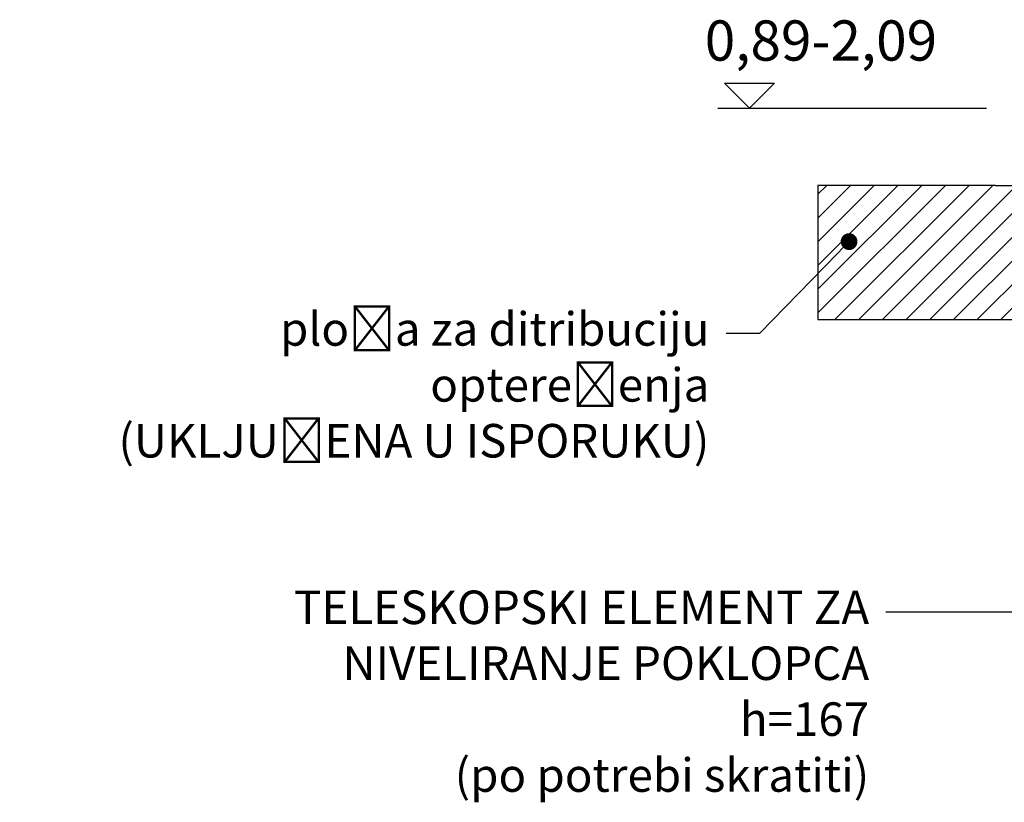
# Model space of a CAD drawing. Units: millimetres. Extents: x 10816 to 23220, y -2431 to 8215.
# Drawn here: x 18669 to 20137, y 4461 to 5628 of the extents above; entities that cross this region are included whole.
import ezdxf
from ezdxf import colors
from ezdxf.entities.mleader import LeaderData, LeaderLine
from ezdxf.math import Vec2, Vec3

# ---------------------------------------------------------------- set-up
doc = ezdxf.new("R2010")
doc.units = ezdxf.units.MM
doc.layers.add('kote', color=8, linetype='Continuous')
doc.layers.add('tekst', color=8, linetype='Continuous')
doc.styles.add('ACO', font='calibri.ttf')
doc.styles.get("Standard").update_dxf_attribs({"font": 'trebuc.ttf'})

# ---------------------------------------------------------------- blocks, each defined once
blk = doc.blocks.new('_Dot')
at = {"color": 0, "linetype": 'ByBlock', "lineweight": -2}
blk.add_line((-0.5, 0), (-1, 0), dxfattribs=at)
at = {"color": 0, "linetype": 'ByBlock', "const_width": 0.5}
blk.add_lwpolyline([(-0.25, 0, 1), (0.25, 0, 1)], format="xyb", close=True, dxfattribs=at)
blk = doc.blocks.new('rasteretna ploča_n')
h = blk.add_hatch()
h.set_pattern_fill('_U', color=256, scale=25, angle=45, style=0, pattern_type=0)
h.set_pattern_definition([(45, (-2378.705, -20688.93), (-17.67767, 17.67767), [])])
h.paths.add_polyline_path([(-775, -146), (-330, -146), (-330, 34), (-396, 34), (-401, 54), (-775, 54)])
h.paths.add_polyline_path([(330, -146), (775, -146), (775, 54), (401, 54), (396, 34), (330, 34)])
for p, q in [((-510, 54), (-775, 54)), ((-775, 54), (-775, -146)), ((-510, 54), (-401, 54)), ((-396, 34), (-401, 54)), ((401, 54), (396, 34)), ((401, 54), (510, 54)), ((775, 54), (510, 54)), ((775, -146), (775, 54)), ((396, 34), (-396, 34)), ((-330, -146), (-330, 34)), ((330, 34), (330, -146)), ((-775, -146), (-330, -146)), ((330, -146), (775, -146))]:
    blk.add_line(p, q)

msp = doc.modelspace()

# ---------------------------------------------------------------- linework, layer by layer
at = {"layer": 'kote'}
for p, q in [((19757.3, 5495.8), (19719.9, 5533.3)), ((19719.9, 5533.3), (19794.8, 5533.3)), ((19794.8, 5533.3), (19757.3, 5495.8)), ((19710.2, 5495.8), (20110.6, 5495.8))]:
    msp.add_line(p, q, dxfattribs=at)

# ---------------------------------------------------------------- block references
msp.add_blockref('rasteretna ploča_n', (20634.4, 5326.8))

# ---------------------------------------------------------------- texts
at = {"layer": 'kote', "insert": (19690.6, 5626.8), "char_height": 60, "width": 1149.301, "attachment_point": 1}
msp.add_mtext('0,89-2,09', dxfattribs=at)

# ---------------------------------------------------------------- leaders
at = {"layer": 'tekst'}
ml = msp.add_multileader_mtext('Standard', dxfattribs=at)
ml.set_content('ploča za ditribuciju opterečenja \\P(UKLJUČENA U ISPORUKU)', color=256, style='ACO')
ml.set_leader_properties(color=256)
ml.set_arrow_properties(name='DOT')
ml.build(insert=Vec2(0, 0))
ml.multileader.update_dxf_attribs({"dogleg_length": 50, "arrow_head_size": 25})
ctx = ml.context
ctx.base_point, ctx.char_height, ctx.arrow_head_size, ctx.landing_gap_size, ctx.plane_origin = Vec3(18678.3, 5160.2), 50, 25, 25, Vec3(18298.7, 4849.7)
ctx.text_align_type = 2
notes = []
notes.append((ctx, [(0, (1, 1, 0), (19772.4, 5160.2), (-1, 0), 50, [(0, [(19905.8, 5297)], 0, [])])]))
ctx.mtext.insert, ctx.mtext.width, ctx.mtext.alignment, ctx.mtext.flow_direction = Vec3(19697.4, 5191.8), 1028.441, 3, 5
ml = msp.add_multileader_mtext('Standard', dxfattribs=at)
ml.set_content('{\\fTrebuchet MS|b0|i0|c238|p34;TELESKOPSKI ELEMENT ZA NIVELIRANJE POKLOPCA h=167\\P(po potrebi skratiti)}', color=256, style='ACO')
ml.set_leader_properties(color=256)
ml.set_arrow_properties(name='DOT')
ml.build(insert=Vec2(0, 0))
ml.multileader.update_dxf_attribs({"dogleg_length": 50, "arrow_head_size": 25})
ctx = ml.context
ctx.base_point, ctx.char_height, ctx.arrow_head_size, ctx.landing_gap_size, ctx.plane_origin = Vec3(18977.6, 4744.6), 50, 25, 25, Vec3(18537.1, 4434.1)
ctx.text_align_type = 2
notes.append((ctx, [(0, (1, 1, 0), (20010.8, 4744.6), (-1, 0), 50, [(0, [(20225.7, 4744.7)], 0, [])])]))
ctx.mtext.insert, ctx.mtext.width, ctx.mtext.alignment, ctx.mtext.flow_direction = Vec3(19935.8, 4776.8), 944.077, 3, 5
for ctx, leaders in notes:
    for number, flags, end, landing, length, lines in leaders:
        leader = LeaderData()
        leader.index, (leader.has_last_leader_line, leader.has_dogleg_vector, leader.attachment_direction) = number, flags
        leader.last_leader_point, leader.dogleg_vector, leader.dogleg_length = Vec3(end), Vec3(landing), length
        for number, points, colour, breaks in lines:
            line = LeaderLine()
            line.index, line.vertices, line.color, line.breaks = number, Vec3.list(points), colors.encode_raw_color(colour), breaks
            leader.lines.append(line)
        ctx.leaders.append(leader)

doc.saveas('drawing.dxf')
